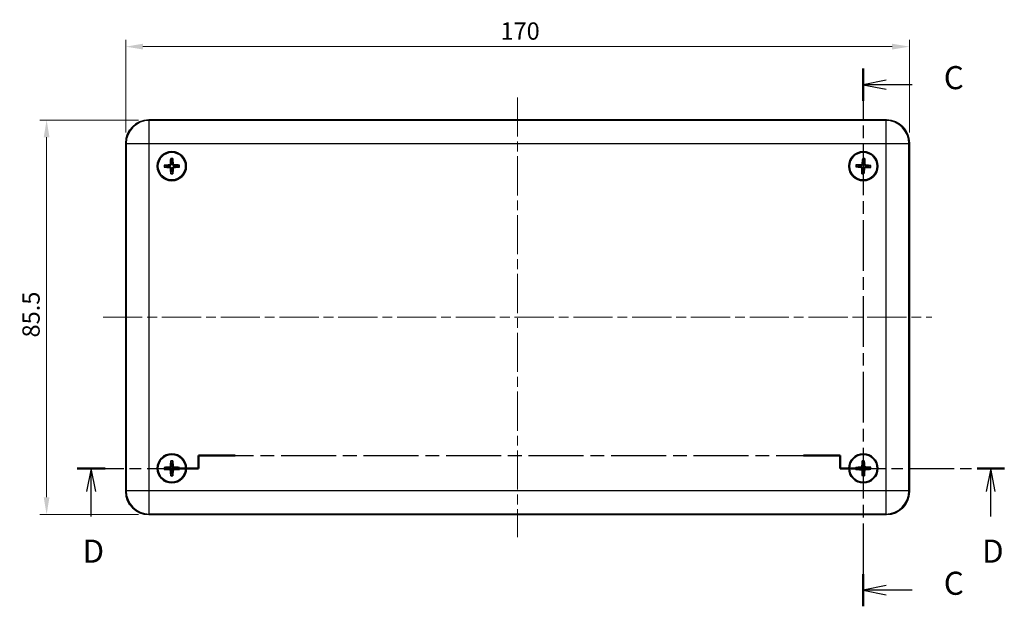
# Model space of a CAD drawing. Units: millimetres. Extents: x 22 to 4373, y 12 to 574.
# Drawn here: x 2135 to 2349, y 312 to 439 of the extents above; entities that cross this region are included whole.
import ezdxf

# ---------------------------------------------------------------- set-up
doc = ezdxf.new("R2010")
doc.units = ezdxf.units.MM
doc.header["$LTSCALE"] = 1.5
doc.linetypes.add('CHAIN', pattern=[0.3543, 0.2362, -0.0295, 0.0591, -0.0295])
doc.layers.get('Defpoints').update_dxf_attribs({"lineweight": 25})
for name, color, linetype, lineweight in [('Centerline (ISO)', 131, 'Continuous', 18), ('Dimension (ISO)', 7, 'Continuous', 18), ('Section Line (ISO)', 7, 'CHAIN', 25), ('Visible (ISO)', 7, 'Continuous', 35), ('Visible Narrow (ISO)', 7, 'Continuous', 25)]:
    doc.layers.add(name, color=color, linetype=linetype, lineweight=lineweight)
doc.styles.add('Note Text (TK)', font='txt')
doc.dimstyles.new('Default - Method 1b (TK)', dxfattribs={"dimscale": 1.5, "dimtxt": 2.5, "dimasz": 2.5, "dimexe": 1, "dimexo": 1.5, "dimgap": 1, "dimtad": 1, "dimtoh": 1, "dimrnd": 1e-08, "dimdsep": 46, "dimtxsty": 'Note Text (TK)', "dimcen": 0.09, "dimdle": 5, "dimclrd": 100, "dimclre": 100, "dimclrt": 7, "dimadec": 1, "dimazin": 1, "dimtfac": 1, "dimtmove": 0, "dimatfit": 3, "dimfxl": 1, "dimtolj": 1, "dimlwd": -1, "dimlwe": -1, "dimarcsym": 0})

# ---------------------------------------------------------------- blocks, each defined once
blk = doc.blocks.new('2dTransSection2')
at = {"layer": 'Section Line (ISO)', "linetype": 'CHAIN', "ltscale": 15.463877}
blk.add_line((170.13, 216.15), (170.13, 157.89), dxfattribs=at)
at = {"layer": 'Section Line (ISO)', "linetype": 'Continuous', "lineweight": 50}
for p, q in [((170.13, 216.15), (170.13, 212.67)), ((170.13, 161.36), (170.13, 157.89))]:
    blk.add_line(p, q, dxfattribs=at)
at = {"layer": 'Section Line (ISO)', "linetype": 'Continuous'}
for p, q in [((172.63, 214.91), (170.13, 214.41)), ((172.63, 214.41), (170.13, 214.41)), ((170.13, 214.41), (172.63, 213.91)), ((175.43, 214.41), (172.63, 214.41)), ((172.63, 160.13), (170.13, 159.63)), ((172.63, 159.63), (170.13, 159.63)), ((170.13, 159.63), (172.63, 159.13)), ((175.43, 159.63), (172.63, 159.63))]:
    blk.add_line(p, q, dxfattribs=at)
at = {"layer": 'Section Line (ISO)', "char_height": 2.5, "attachment_point": 7, "style": 'Note Text (TK)'}
for insert in [(178.86, 213.14), (178.86, 158.35)]:
    blk.add_mtext('C', dxfattribs=dict(at, insert=insert))
blk = doc.blocks.new('2dTransSection3')
at = {"layer": 'Section Line (ISO)', "linetype": 'CHAIN', "ltscale": 1.52781}
for p, q in [((98.04, 172.83), (98.04, 174.21)), ((167.63, 174.21), (167.63, 172.83))]:
    blk.add_line(p, q, dxfattribs=at)
at = {"layer": 'Section Line (ISO)', "linetype": 'Continuous', "lineweight": 50}
for p, q in [((98.04, 172.83), (98.04, 174.21)), ((98.04, 174.21), (102, 174.21)), ((163.66, 174.21), (167.63, 174.21)), ((167.63, 174.21), (167.63, 172.83)), ((84.87, 172.83), (87.92, 172.83)), ((94.98, 172.83), (98.04, 172.83)), ((167.63, 172.83), (170.58, 172.83)), ((182.48, 172.83), (185.43, 172.83))]:
    blk.add_line(p, q, dxfattribs=at)
at = {"layer": 'Section Line (ISO)', "linetype": 'CHAIN', "ltscale": 16.838783}
blk.add_line((98.04, 174.21), (167.63, 174.21), dxfattribs=at)
at = {"layer": 'Section Line (ISO)', "linetype": 'CHAIN', "ltscale": 14.27169}
blk.add_line((84.87, 172.83), (98.04, 172.83), dxfattribs=at)
at = {"layer": 'Section Line (ISO)', "linetype": 'Continuous'}
for p, q in [((86.39, 172.83), (85.89, 170.33)), ((86.39, 170.33), (86.39, 172.83)), ((86.89, 170.33), (86.39, 172.83)), ((183.95, 172.83), (183.45, 170.33)), ((183.95, 170.33), (183.95, 172.83)), ((184.45, 170.33), (183.95, 172.83)), ((86.39, 167.6), (86.39, 170.33)), ((183.95, 167.62), (183.95, 170.33))]:
    blk.add_line(p, q, dxfattribs=at)
at = {"layer": 'Section Line (ISO)', "linetype": 'CHAIN', "ltscale": 13.969844}
blk.add_line((167.63, 172.83), (185.43, 172.83), dxfattribs=at)
at = {"layer": 'Section Line (ISO)', "char_height": 2.5, "attachment_point": 7, "style": 'Note Text (TK)'}
for insert in [(85.45, 161.83), (183.01, 161.83)]:
    blk.add_mtext('D', dxfattribs=dict(at, insert=insert))
blk = doc.blocks.new('*D75')
at = {"layer": 'Defpoints', "color": 0}
for p in [(2328.02, 433.06), (2158.02, 412.17), (2328.02, 412.17)]:
    blk.add_point(p, dxfattribs=at)
at = {"layer": 'Dimension (ISO)', "color": 100}
for p, q in [((2158.02, 414.42), (2158.02, 434.56)), ((2328.02, 414.42), (2328.02, 434.56)), ((2161.77, 433.06), (2324.27, 433.06))]:
    blk.add_line(p, q, dxfattribs=at)
for points in [[(2161.77, 433.69), (2161.77, 432.44), (2158.02, 433.06)], [(2324.27, 433.69), (2324.27, 432.44), (2328.02, 433.06)]]:
    blk.add_solid(points, dxfattribs=at)
at = {"layer": 'Dimension (ISO)', "color": 7, "insert": (2239.31, 436.44), "char_height": 3.75, "attachment_point": 4, "style": 'Note Text (TK)'}
blk.add_mtext('\\A1;170', dxfattribs=at)
blk = doc.blocks.new('*D76')
at = {"layer": 'Defpoints', "color": 0}
for p in [(2163.02, 417.16), (2140.87, 331.66), (2163.02, 331.66)]:
    blk.add_point(p, dxfattribs=at)
at = {"layer": 'Dimension (ISO)', "color": 100}
for p, q in [((2160.77, 417.16), (2139.37, 417.16)), ((2140.87, 413.41), (2140.87, 335.41)), ((2160.77, 331.66), (2139.37, 331.66))]:
    blk.add_line(p, q, dxfattribs=at)
for points in [[(2140.24, 413.41), (2141.49, 413.41), (2140.87, 417.16)], [(2140.24, 335.41), (2141.49, 335.41), (2140.87, 331.66)]]:
    blk.add_solid(points, dxfattribs=at)
at = {"layer": 'Dimension (ISO)', "color": 7, "insert": (2137.49, 370.03), "char_height": 3.75, "attachment_point": 4, "rotation": 90, "style": 'Note Text (TK)'}
blk.add_mtext('\\A1;85.5', dxfattribs=at)

msp = doc.modelspace()

# ---------------------------------------------------------------- linework, layer by layer
at = {"layer": 'Centerline (ISO)', "linetype": 'CHAIN', "ltscale": 23.990969}
for p, q in [((2243.02, 422.052), (2243.02, 326.774)), ((2153.131, 374.413), (2332.909, 374.413))]:
    msp.add_line(p, q, dxfattribs=at)
at = {"layer": 'Visible (ISO)'}
for p, q in [((2323.023, 417.163), (2163.017, 417.163)), ((2158.02, 412.166), (2158.02, 336.66)), ((2328.02, 336.66), (2328.02, 412.166)), ((2163.017, 331.663), (2323.023, 331.663))]:
    msp.add_line(p, q, dxfattribs=at)
for centre, radius in [((2168.02, 407.163), 3.15), ((2168.02, 407.163), 3), ((2318.02, 407.163), 3.15), ((2318.02, 407.163), 3), ((2168.02, 341.663), 3.15), ((2168.02, 341.663), 3), ((2318.02, 341.663), 3.15), ((2318.02, 341.663), 3)]:
    msp.add_circle(centre, radius, dxfattribs=at)
for centre, start, end in [((2168.02, 407.163), 81.89811, 99.2342), ((2318.02, 407.163), 78.15388, 95.48997), ((2168.02, 407.163), 171.89811, 189.2342), ((2168.02, 407.163), 261.89811, 279.2342), ((2168.02, 407.163), 351.89811, 9.2342), ((2318.02, 407.163), 168.15388, 185.48997), ((2318.02, 407.163), 258.15388, 275.48997), ((2318.02, 407.163), 348.15388, 5.48997), ((2168.02, 341.663), 171.32928, 188.66538), ((2168.02, 341.663), 81.32928, 98.66538), ((2168.02, 341.663), 351.32928, 8.66538), ((2318.02, 341.663), 172.24092, 189.57702), ((2318.02, 341.663), 82.24092, 99.57702), ((2318.02, 341.663), 352.24092, 9.57702), ((2168.02, 341.663), 261.32928, 278.66538), ((2318.02, 341.663), 262.24092, 279.57702)]:
    msp.add_arc(centre, 0.821, start, end, dxfattribs=at)
for centre, major_axis, ratio, start_param, end_param in [((2163.023, 412.16), (-3.54, 3.54), 0.9987828, 5.4983961, 7.0679745), ((2323.017, 412.16), (3.54, 3.54), 0.9987828, 5.4983961, 7.0679745), ((2168.186, 407.158), (-0.186, -5.494), 0.0871557, 4.4100734, 4.6202487), ((2167.853, 407.154), (-0.295, 5.49), 0.0871557, 4.8045293, 5.0147046), ((2318.186, 407.147), (-0.544, -5.47), 0.0871557, 4.4100734, 4.6202487), ((2317.853, 407.165), (0.065, 5.497), 0.0871557, 4.8045293, 5.0147046), ((2168.029, 406.997), (-5.49, -0.295), 0.0871557, 4.8045293, 5.0147046), ((2168.025, 407.33), (5.494, -0.186), 0.0871557, 4.4100734, 4.6202487), ((2168.186, 407.172), (0.295, -5.49), 0.0871557, 4.8045293, 5.0147046), ((2167.853, 407.169), (0.186, 5.494), 0.0871557, 4.4100734, 4.6202487), ((2168.014, 406.997), (-5.494, 0.186), 0.0871557, 4.4100734, 4.6202487), ((2168.011, 407.33), (5.49, 0.295), 0.0871557, 4.8045293, 5.0147046), ((2318.036, 407.329), (5.47, -0.544), 0.0871557, 4.4100734, 4.6202487), ((2318.018, 406.997), (-5.497, 0.065), 0.0871557, 4.8045293, 5.0147046), ((2318.186, 407.161), (-0.065, -5.497), 0.0871557, 4.8045293, 5.0147046), ((2317.854, 407.18), (0.544, 5.47), 0.0871557, 4.4100734, 4.6202487), ((2318.022, 407.33), (5.497, -0.065), 0.0871557, 4.8045293, 5.0147046), ((2318.003, 406.998), (-5.47, 0.544), 0.0871557, 4.4100734, 4.6202487), ((2168.027, 341.497), (-5.492, -0.24), 0.0871557, 4.8045293, 5.0147046), ((2168.186, 341.656), (-0.241, -5.492), 0.0871557, 4.4100734, 4.6202487), ((2167.853, 341.656), (-0.24, 5.492), 0.0871557, 4.8045293, 5.0147046), ((2168.012, 341.497), (-5.492, 0.241), 0.0871557, 4.4100734, 4.6202487), ((2318.03, 341.497), (-5.488, -0.327), 0.0871557, 4.8045293, 5.0147046), ((2318.186, 341.659), (-0.153, -5.495), 0.0871557, 4.4100734, 4.6202487), ((2317.853, 341.653), (-0.327, 5.488), 0.0871557, 4.8045293, 5.0147046), ((2318.015, 341.497), (-5.495, 0.153), 0.0871557, 4.4100734, 4.6202487), ((2168.027, 341.83), (5.492, -0.241), 0.0871557, 4.4100734, 4.6202487), ((2168.186, 341.671), (0.24, -5.492), 0.0871557, 4.8045293, 5.0147046), ((2167.853, 341.671), (0.241, 5.492), 0.0871557, 4.4100734, 4.6202487), ((2168.012, 341.83), (5.492, 0.24), 0.0871557, 4.8045293, 5.0147046), ((2318.024, 341.83), (5.495, -0.153), 0.0871557, 4.4100734, 4.6202487), ((2318.186, 341.673), (0.327, -5.488), 0.0871557, 4.8045293, 5.0147046), ((2317.853, 341.668), (0.153, 5.495), 0.0871557, 4.4100734, 4.6202487), ((2318.01, 341.83), (5.488, 0.327), 0.0871557, 4.8045293, 5.0147046), ((2163.023, 336.666), (-3.54, -3.54), 0.9987828, 5.4983961, 7.0679745), ((2323.017, 336.666), (3.54, -3.54), 0.9987828, 5.4983961, 7.0679745)]:
    msp.add_ellipse(centre, major_axis=major_axis, ratio=ratio, start_param=start_param, end_param=end_param, dxfattribs=at)
for points, knots in [([(2167.785, 408.693), (2167.784, 408.697), (2167.784, 408.704), (2167.783, 408.719), (2167.782, 408.731), (2167.782, 408.753), (2167.783, 408.767), (2167.783, 408.789), (2167.784, 408.8), (2167.784, 408.809)], [0.032915009, 0.032915009, 0.032915009, 0.032915009, 0.035797948, 0.035797948, 0.039371582, 0.039371582, 0.042996489, 0.042996489, 0.045804919, 0.045804919, 0.045804919, 0.045804919]), ([(2168.222, 408.813), (2168.223, 408.804), (2168.224, 408.793), (2168.225, 408.772), (2168.226, 408.758), (2168.226, 408.735), (2168.226, 408.723), (2168.225, 408.708), (2168.225, 408.702), (2168.224, 408.697)], [0.011612988, 0.011612988, 0.011612988, 0.011612988, 0.014421419, 0.014421419, 0.018046326, 0.018046326, 0.021619959, 0.021619959, 0.024502898, 0.024502898, 0.024502898, 0.024502898]), ([(2317.885, 408.705), (2317.885, 408.709), (2317.885, 408.716), (2317.885, 408.731), (2317.885, 408.743), (2317.887, 408.765), (2317.888, 408.779), (2317.89, 408.801), (2317.891, 408.811), (2317.892, 408.821)], [0.032915009, 0.032915009, 0.032915009, 0.032915009, 0.035797948, 0.035797948, 0.039371582, 0.039371582, 0.042996489, 0.042996489, 0.045804919, 0.045804919, 0.045804919, 0.045804919]), ([(2318.33, 408.797), (2318.33, 408.787), (2318.33, 408.776), (2318.33, 408.755), (2318.329, 408.741), (2318.328, 408.719), (2318.327, 408.707), (2318.326, 408.692), (2318.325, 408.685), (2318.324, 408.681)], [0.011612988, 0.011612988, 0.011612988, 0.011612988, 0.014421419, 0.014421419, 0.018046326, 0.018046326, 0.021619959, 0.021619959, 0.024502898, 0.024502898, 0.024502898, 0.024502898]), ([(2166.37, 407.366), (2166.379, 407.367), (2166.39, 407.368), (2166.411, 407.369), (2166.426, 407.369), (2166.448, 407.37), (2166.46, 407.37), (2166.475, 407.369), (2166.481, 407.369), (2166.486, 407.368)], [0.011612988, 0.011612988, 0.011612988, 0.011612988, 0.014421419, 0.014421419, 0.018046326, 0.018046326, 0.021619959, 0.021619959, 0.024502898, 0.024502898, 0.024502898, 0.024502898]), ([(2166.49, 406.928), (2166.486, 406.928), (2166.479, 406.927), (2166.464, 406.926), (2166.452, 406.926), (2166.43, 406.926), (2166.416, 406.926), (2166.394, 406.927), (2166.384, 406.927), (2166.374, 406.928)], [0.032915009, 0.032915009, 0.032915009, 0.032915009, 0.035797948, 0.035797948, 0.039371582, 0.039371582, 0.042996489, 0.042996489, 0.045804919, 0.045804919, 0.045804919, 0.045804919]), ([(2167.727, 407.679), (2167.725, 407.649), (2167.718, 407.617), (2167.691, 407.559), (2167.672, 407.532), (2167.627, 407.491), (2167.6, 407.473), (2167.546, 407.453), (2167.522, 407.448), (2167.498, 407.446)], [0, 0, 0, 0, 0.009090095, 0.009090095, 0.018180191, 0.018180191, 0.027282175, 0.027282175, 0.034291122, 0.034291122, 0.034291122, 0.034291122]), ([(2167.504, 406.87), (2167.534, 406.869), (2167.566, 406.862), (2167.624, 406.835), (2167.651, 406.815), (2167.692, 406.771), (2167.71, 406.743), (2167.73, 406.69), (2167.735, 406.665), (2167.737, 406.642)], [0, 0, 0, 0, 0.009090095, 0.009090095, 0.018180191, 0.018180191, 0.027282175, 0.027282175, 0.034291122, 0.034291122, 0.034291122, 0.034291122]), ([(2167.892, 407.674), (2167.892, 407.633), (2167.886, 407.592), (2167.867, 407.528), (2167.855, 407.499), (2167.823, 407.444), (2167.803, 407.418), (2167.761, 407.375), (2167.735, 407.354), (2167.681, 407.322), (2167.653, 407.309), (2167.589, 407.289), (2167.548, 407.282), (2167.507, 407.281)], [-0.071151815, -0.071151815, -0.071151815, -0.071151815, -0.05848033, -0.05848033, -0.049369643, -0.049369643, -0.040258955, -0.040258955, -0.031148268, -0.031148268, -0.02203758, -0.02203758, -0.009366096, -0.009366096, -0.009366096, -0.009366096]), ([(2167.509, 407.035), (2167.55, 407.036), (2167.592, 407.03), (2167.656, 407.01), (2167.684, 406.998), (2167.739, 406.967), (2167.765, 406.947), (2167.808, 406.904), (2167.829, 406.879), (2167.861, 406.825), (2167.874, 406.796), (2167.894, 406.733), (2167.901, 406.691), (2167.902, 406.65)], [-0.071151815, -0.071151815, -0.071151815, -0.071151815, -0.05848033, -0.05848033, -0.049369643, -0.049369643, -0.040258955, -0.040258955, -0.031148268, -0.031148268, -0.02203758, -0.02203758, -0.009366096, -0.009366096, -0.009366096, -0.009366096]), ([(2168.53, 407.291), (2168.49, 407.291), (2168.448, 407.297), (2168.384, 407.316), (2168.355, 407.328), (2168.3, 407.36), (2168.275, 407.38), (2168.231, 407.422), (2168.211, 407.448), (2168.178, 407.502), (2168.166, 407.53), (2168.145, 407.594), (2168.138, 407.636), (2168.138, 407.676)], [-0.071151815, -0.071151815, -0.071151815, -0.071151815, -0.05848033, -0.05848033, -0.049369643, -0.049369643, -0.040258955, -0.040258955, -0.031148268, -0.031148268, -0.02203758, -0.02203758, -0.009366096, -0.009366096, -0.009366096, -0.009366096]), ([(2168.148, 406.653), (2168.147, 406.694), (2168.154, 406.735), (2168.173, 406.799), (2168.185, 406.828), (2168.216, 406.883), (2168.236, 406.909), (2168.279, 406.952), (2168.304, 406.972), (2168.358, 407.005), (2168.387, 407.018), (2168.45, 407.038), (2168.492, 407.045), (2168.533, 407.045)], [-0.071151815, -0.071151815, -0.071151815, -0.071151815, -0.05848033, -0.05848033, -0.049369643, -0.049369643, -0.040258955, -0.040258955, -0.031148268, -0.031148268, -0.02203758, -0.02203758, -0.009366096, -0.009366096, -0.009366096, -0.009366096]), ([(2168.536, 407.457), (2168.506, 407.458), (2168.474, 407.465), (2168.415, 407.492), (2168.389, 407.511), (2168.347, 407.556), (2168.33, 407.583), (2168.309, 407.637), (2168.304, 407.661), (2168.303, 407.685)], [0, 0, 0, 0, 0.009090095, 0.009090095, 0.018180191, 0.018180191, 0.027282175, 0.027282175, 0.034291122, 0.034291122, 0.034291122, 0.034291122]), ([(2168.313, 406.647), (2168.314, 406.677), (2168.322, 406.709), (2168.348, 406.768), (2168.368, 406.794), (2168.412, 406.836), (2168.44, 406.854), (2168.493, 406.874), (2168.518, 406.879), (2168.541, 406.88)], [0, 0, 0, 0, 0.009090095, 0.009090095, 0.018180191, 0.018180191, 0.027282175, 0.027282175, 0.034291122, 0.034291122, 0.034291122, 0.034291122]), ([(2169.549, 407.398), (2169.554, 407.399), (2169.56, 407.4), (2169.576, 407.4), (2169.587, 407.401), (2169.61, 407.401), (2169.624, 407.4), (2169.645, 407.4), (2169.656, 407.399), (2169.665, 407.399)], [0.032915009, 0.032915009, 0.032915009, 0.032915009, 0.035797948, 0.035797948, 0.039371582, 0.039371582, 0.042996489, 0.042996489, 0.045804919, 0.045804919, 0.045804919, 0.045804919]), ([(2169.67, 406.961), (2169.66, 406.96), (2169.65, 406.959), (2169.628, 406.958), (2169.614, 406.957), (2169.592, 406.957), (2169.58, 406.957), (2169.565, 406.958), (2169.558, 406.958), (2169.554, 406.959)], [0.011612988, 0.011612988, 0.011612988, 0.011612988, 0.014421419, 0.014421419, 0.018046326, 0.018046326, 0.021619959, 0.021619959, 0.024502898, 0.024502898, 0.024502898, 0.024502898]), ([(2316.478, 407.029), (2316.474, 407.028), (2316.467, 407.028), (2316.452, 407.028), (2316.44, 407.029), (2316.418, 407.03), (2316.404, 407.032), (2316.382, 407.034), (2316.372, 407.035), (2316.362, 407.036)], [0.032915009, 0.032915009, 0.032915009, 0.032915009, 0.035797948, 0.035797948, 0.039371582, 0.039371582, 0.042996489, 0.042996489, 0.045804919, 0.045804919, 0.045804919, 0.045804919]), ([(2316.387, 407.473), (2316.396, 407.474), (2316.407, 407.474), (2316.428, 407.473), (2316.442, 407.473), (2316.465, 407.472), (2316.476, 407.471), (2316.492, 407.469), (2316.498, 407.469), (2316.503, 407.468)], [0.011612988, 0.011612988, 0.011612988, 0.011612988, 0.014421419, 0.014421419, 0.018046326, 0.018046326, 0.021619959, 0.021619959, 0.024502898, 0.024502898, 0.024502898, 0.024502898]), ([(2317.486, 406.904), (2317.516, 406.901), (2317.547, 406.892), (2317.604, 406.861), (2317.629, 406.84), (2317.667, 406.793), (2317.683, 406.764), (2317.7, 406.71), (2317.703, 406.685), (2317.703, 406.661)], [0, 0, 0, 0, 0.009090095, 0.009090095, 0.018180191, 0.018180191, 0.027282175, 0.027282175, 0.034291122, 0.034291122, 0.034291122, 0.034291122]), ([(2317.502, 407.069), (2317.543, 407.067), (2317.584, 407.058), (2317.646, 407.034), (2317.674, 407.021), (2317.727, 406.985), (2317.751, 406.964), (2317.792, 406.919), (2317.81, 406.892), (2317.84, 406.836), (2317.85, 406.807), (2317.867, 406.742), (2317.871, 406.7), (2317.868, 406.659)], [-0.071151815, -0.071151815, -0.071151815, -0.071151815, -0.05848033, -0.05848033, -0.049369643, -0.049369643, -0.040258955, -0.040258955, -0.031148268, -0.031148268, -0.02203758, -0.02203758, -0.009366096, -0.009366096, -0.009366096, -0.009366096]), ([(2317.925, 407.681), (2317.923, 407.64), (2317.914, 407.599), (2317.891, 407.537), (2317.877, 407.509), (2317.842, 407.456), (2317.82, 407.432), (2317.775, 407.391), (2317.748, 407.373), (2317.692, 407.343), (2317.663, 407.333), (2317.598, 407.316), (2317.556, 407.312), (2317.516, 407.315)], [-0.071151815, -0.071151815, -0.071151815, -0.071151815, -0.05848033, -0.05848033, -0.049369643, -0.049369643, -0.040258955, -0.040258955, -0.031148268, -0.031148268, -0.02203758, -0.02203758, -0.009366096, -0.009366096, -0.009366096, -0.009366096]), ([(2317.761, 407.697), (2317.758, 407.667), (2317.748, 407.636), (2317.718, 407.579), (2317.696, 407.554), (2317.65, 407.516), (2317.621, 407.5), (2317.566, 407.483), (2317.541, 407.48), (2317.518, 407.48)], [0, 0, 0, 0, 0.009090095, 0.009090095, 0.018180191, 0.018180191, 0.027282175, 0.027282175, 0.034291122, 0.034291122, 0.034291122, 0.034291122]), ([(2318.114, 406.646), (2318.116, 406.686), (2318.125, 406.727), (2318.149, 406.79), (2318.162, 406.818), (2318.198, 406.87), (2318.219, 406.895), (2318.264, 406.935), (2318.291, 406.954), (2318.347, 406.983), (2318.377, 406.994), (2318.441, 407.01), (2318.483, 407.014), (2318.524, 407.012)], [-0.071151815, -0.071151815, -0.071151815, -0.071151815, -0.05848033, -0.05848033, -0.049369643, -0.049369643, -0.040258955, -0.040258955, -0.031148268, -0.031148268, -0.02203758, -0.02203758, -0.009366096, -0.009366096, -0.009366096, -0.009366096]), ([(2318.537, 407.258), (2318.497, 407.26), (2318.456, 407.269), (2318.393, 407.292), (2318.365, 407.306), (2318.313, 407.341), (2318.288, 407.363), (2318.248, 407.408), (2318.229, 407.435), (2318.2, 407.491), (2318.189, 407.52), (2318.173, 407.585), (2318.169, 407.627), (2318.171, 407.667)], [-0.071151815, -0.071151815, -0.071151815, -0.071151815, -0.05848033, -0.05848033, -0.049369643, -0.049369643, -0.040258955, -0.040258955, -0.031148268, -0.031148268, -0.02203758, -0.02203758, -0.009366096, -0.009366096, -0.009366096, -0.009366096]), ([(2318.279, 406.629), (2318.282, 406.659), (2318.291, 406.691), (2318.322, 406.747), (2318.343, 406.772), (2318.39, 406.811), (2318.419, 406.827), (2318.473, 406.843), (2318.498, 406.847), (2318.522, 406.847)], [0, 0, 0, 0, 0.009090095, 0.009090095, 0.018180191, 0.018180191, 0.027282175, 0.027282175, 0.034291122, 0.034291122, 0.034291122, 0.034291122]), ([(2318.554, 407.422), (2318.524, 407.425), (2318.492, 407.435), (2318.436, 407.465), (2318.411, 407.487), (2318.372, 407.533), (2318.356, 407.562), (2318.34, 407.617), (2318.336, 407.642), (2318.336, 407.665)], [0, 0, 0, 0, 0.009090095, 0.009090095, 0.018180191, 0.018180191, 0.027282175, 0.027282175, 0.034291122, 0.034291122, 0.034291122, 0.034291122]), ([(2319.653, 406.853), (2319.643, 406.853), (2319.633, 406.853), (2319.611, 406.853), (2319.597, 406.854), (2319.575, 406.855), (2319.563, 406.856), (2319.548, 406.857), (2319.541, 406.858), (2319.537, 406.859)], [0.011612988, 0.011612988, 0.011612988, 0.011612988, 0.014421419, 0.014421419, 0.018046326, 0.018046326, 0.021619959, 0.021619959, 0.024502898, 0.024502898, 0.024502898, 0.024502898]), ([(2319.561, 407.298), (2319.566, 407.298), (2319.572, 407.298), (2319.588, 407.298), (2319.6, 407.298), (2319.622, 407.296), (2319.636, 407.295), (2319.657, 407.293), (2319.668, 407.292), (2319.677, 407.291)], [0.032915009, 0.032915009, 0.032915009, 0.032915009, 0.035797948, 0.035797948, 0.039371582, 0.039371582, 0.042996489, 0.042996489, 0.045804919, 0.045804919, 0.045804919, 0.045804919]), ([(2167.817, 405.513), (2167.816, 405.523), (2167.816, 405.533), (2167.814, 405.555), (2167.814, 405.569), (2167.813, 405.591), (2167.814, 405.603), (2167.814, 405.618), (2167.815, 405.625), (2167.815, 405.629)], [0.011612988, 0.011612988, 0.011612988, 0.011612988, 0.014421419, 0.014421419, 0.018046326, 0.018046326, 0.021619959, 0.021619959, 0.024502898, 0.024502898, 0.024502898, 0.024502898]), ([(2168.255, 405.634), (2168.255, 405.629), (2168.256, 405.623), (2168.257, 405.608), (2168.257, 405.596), (2168.257, 405.574), (2168.257, 405.559), (2168.256, 405.538), (2168.256, 405.527), (2168.255, 405.518)], [0.032915009, 0.032915009, 0.032915009, 0.032915009, 0.035797948, 0.035797948, 0.039371582, 0.039371582, 0.042996489, 0.042996489, 0.045804919, 0.045804919, 0.045804919, 0.045804919]), ([(2317.71, 405.53), (2317.71, 405.54), (2317.71, 405.55), (2317.71, 405.572), (2317.71, 405.586), (2317.711, 405.608), (2317.712, 405.62), (2317.714, 405.635), (2317.714, 405.642), (2317.715, 405.646)], [0.011612988, 0.011612988, 0.011612988, 0.011612988, 0.014421419, 0.014421419, 0.018046326, 0.018046326, 0.021619959, 0.021619959, 0.024502898, 0.024502898, 0.024502898, 0.024502898]), ([(2318.154, 405.622), (2318.155, 405.617), (2318.155, 405.611), (2318.155, 405.595), (2318.154, 405.584), (2318.153, 405.561), (2318.152, 405.547), (2318.149, 405.526), (2318.148, 405.515), (2318.147, 405.506)], [0.032915009, 0.032915009, 0.032915009, 0.032915009, 0.035797948, 0.035797948, 0.039371582, 0.039371582, 0.042996489, 0.042996489, 0.045804919, 0.045804919, 0.045804919, 0.045804919]), ([(2166.372, 341.882), (2166.381, 341.883), (2166.392, 341.884), (2166.413, 341.885), (2166.428, 341.885), (2166.45, 341.885), (2166.462, 341.885), (2166.477, 341.884), (2166.483, 341.884), (2166.488, 341.883)], [0.011612988, 0.011612988, 0.011612988, 0.011612988, 0.014421419, 0.014421419, 0.018046326, 0.018046326, 0.021619959, 0.021619959, 0.024502898, 0.024502898, 0.024502898, 0.024502898]), ([(2167.732, 342.182), (2167.73, 342.152), (2167.722, 342.12), (2167.695, 342.062), (2167.675, 342.036), (2167.631, 341.995), (2167.603, 341.977), (2167.549, 341.958), (2167.525, 341.953), (2167.501, 341.951)], [0, 0, 0, 0, 0.009090095, 0.009090095, 0.018180191, 0.018180191, 0.027282175, 0.027282175, 0.034291122, 0.034291122, 0.034291122, 0.034291122]), ([(2167.897, 342.175), (2167.897, 342.134), (2167.89, 342.093), (2167.87, 342.029), (2167.858, 342), (2167.826, 341.946), (2167.806, 341.92), (2167.763, 341.877), (2167.737, 341.857), (2167.683, 341.825), (2167.654, 341.813), (2167.59, 341.793), (2167.549, 341.786), (2167.508, 341.786)], [-0.071151815, -0.071151815, -0.071151815, -0.071151815, -0.05848033, -0.05848033, -0.049369643, -0.049369643, -0.040258955, -0.040258955, -0.031148268, -0.031148268, -0.02203758, -0.02203758, -0.009366096, -0.009366096, -0.009366096, -0.009366096]), ([(2167.8, 343.195), (2167.799, 343.2), (2167.799, 343.206), (2167.798, 343.221), (2167.798, 343.233), (2167.798, 343.255), (2167.799, 343.27), (2167.8, 343.291), (2167.8, 343.302), (2167.801, 343.311)], [0.032915009, 0.032915009, 0.032915009, 0.032915009, 0.035797948, 0.035797948, 0.039371582, 0.039371582, 0.042996489, 0.042996489, 0.045804919, 0.045804919, 0.045804919, 0.045804919]), ([(2168.531, 341.786), (2168.491, 341.786), (2168.449, 341.793), (2168.385, 341.813), (2168.357, 341.825), (2168.302, 341.857), (2168.277, 341.877), (2168.234, 341.92), (2168.214, 341.946), (2168.181, 342), (2168.169, 342.029), (2168.149, 342.093), (2168.143, 342.134), (2168.143, 342.175)], [-0.071151815, -0.071151815, -0.071151815, -0.071151815, -0.05848033, -0.05848033, -0.049369643, -0.049369643, -0.040258955, -0.040258955, -0.031148268, -0.031148268, -0.02203758, -0.02203758, -0.009366096, -0.009366096, -0.009366096, -0.009366096]), ([(2168.239, 343.311), (2168.239, 343.302), (2168.24, 343.291), (2168.241, 343.27), (2168.241, 343.255), (2168.242, 343.233), (2168.241, 343.221), (2168.241, 343.206), (2168.24, 343.2), (2168.24, 343.195)], [0.011612988, 0.011612988, 0.011612988, 0.011612988, 0.014421419, 0.014421419, 0.018046326, 0.018046326, 0.021619959, 0.021619959, 0.024502898, 0.024502898, 0.024502898, 0.024502898]), ([(2168.539, 341.951), (2168.509, 341.953), (2168.477, 341.961), (2168.418, 341.988), (2168.392, 342.008), (2168.351, 342.052), (2168.334, 342.08), (2168.314, 342.134), (2168.309, 342.158), (2168.308, 342.182)], [0, 0, 0, 0, 0.009090095, 0.009090095, 0.018180191, 0.018180191, 0.027282175, 0.027282175, 0.034291122, 0.034291122, 0.034291122, 0.034291122]), ([(2169.552, 341.883), (2169.556, 341.884), (2169.563, 341.884), (2169.578, 341.885), (2169.59, 341.885), (2169.612, 341.885), (2169.626, 341.884), (2169.648, 341.884), (2169.658, 341.883), (2169.668, 341.882)], [0.032915009, 0.032915009, 0.032915009, 0.032915009, 0.035797948, 0.035797948, 0.039371582, 0.039371582, 0.042996489, 0.042996489, 0.045804919, 0.045804919, 0.045804919, 0.045804919]), ([(2316.369, 341.856), (2316.378, 341.857), (2316.389, 341.858), (2316.41, 341.859), (2316.424, 341.86), (2316.446, 341.86), (2316.458, 341.86), (2316.474, 341.86), (2316.48, 341.859), (2316.485, 341.859)], [0.011612988, 0.011612988, 0.011612988, 0.011612988, 0.014421419, 0.014421419, 0.018046326, 0.018046326, 0.021619959, 0.021619959, 0.024502898, 0.024502898, 0.024502898, 0.024502898]), ([(2317.723, 342.178), (2317.722, 342.147), (2317.715, 342.115), (2317.689, 342.057), (2317.669, 342.03), (2317.625, 341.989), (2317.598, 341.971), (2317.545, 341.95), (2317.52, 341.945), (2317.496, 341.943)], [0, 0, 0, 0, 0.009090095, 0.009090095, 0.018180191, 0.018180191, 0.027282175, 0.027282175, 0.034291122, 0.034291122, 0.034291122, 0.034291122]), ([(2317.889, 342.173), (2317.889, 342.132), (2317.883, 342.091), (2317.865, 342.027), (2317.853, 341.998), (2317.821, 341.943), (2317.802, 341.917), (2317.759, 341.873), (2317.734, 341.853), (2317.68, 341.82), (2317.652, 341.807), (2317.588, 341.786), (2317.547, 341.779), (2317.506, 341.778)], [-0.071151815, -0.071151815, -0.071151815, -0.071151815, -0.05848033, -0.05848033, -0.049369643, -0.049369643, -0.040258955, -0.040258955, -0.031148268, -0.031148268, -0.02203758, -0.02203758, -0.009366096, -0.009366096, -0.009366096, -0.009366096]), ([(2317.776, 343.191), (2317.775, 343.196), (2317.774, 343.202), (2317.773, 343.218), (2317.773, 343.23), (2317.773, 343.252), (2317.773, 343.266), (2317.774, 343.287), (2317.774, 343.298), (2317.775, 343.308)], [0.032915009, 0.032915009, 0.032915009, 0.032915009, 0.035797948, 0.035797948, 0.039371582, 0.039371582, 0.042996489, 0.042996489, 0.045804919, 0.045804919, 0.045804919, 0.045804919]), ([(2318.529, 341.795), (2318.489, 341.794), (2318.447, 341.8), (2318.383, 341.819), (2318.354, 341.83), (2318.299, 341.862), (2318.273, 341.881), (2318.23, 341.924), (2318.209, 341.949), (2318.176, 342.003), (2318.163, 342.031), (2318.142, 342.095), (2318.135, 342.136), (2318.135, 342.177)], [-0.071151815, -0.071151815, -0.071151815, -0.071151815, -0.05848033, -0.05848033, -0.049369643, -0.049369643, -0.040258955, -0.040258955, -0.031148268, -0.031148268, -0.02203758, -0.02203758, -0.009366096, -0.009366096, -0.009366096, -0.009366096]), ([(2318.213, 343.315), (2318.213, 343.305), (2318.214, 343.294), (2318.215, 343.273), (2318.216, 343.259), (2318.217, 343.237), (2318.217, 343.225), (2318.216, 343.209), (2318.216, 343.203), (2318.215, 343.198)], [0.011612988, 0.011612988, 0.011612988, 0.011612988, 0.014421419, 0.014421419, 0.018046326, 0.018046326, 0.021619959, 0.021619959, 0.024502898, 0.024502898, 0.024502898, 0.024502898]), ([(2318.534, 341.96), (2318.504, 341.961), (2318.472, 341.968), (2318.413, 341.994), (2318.387, 342.014), (2318.345, 342.058), (2318.327, 342.085), (2318.306, 342.138), (2318.301, 342.163), (2318.3, 342.187)], [0, 0, 0, 0, 0.009090095, 0.009090095, 0.018180191, 0.018180191, 0.027282175, 0.027282175, 0.034291122, 0.034291122, 0.034291122, 0.034291122]), ([(2319.548, 341.907), (2319.552, 341.908), (2319.559, 341.909), (2319.574, 341.91), (2319.586, 341.91), (2319.608, 341.91), (2319.622, 341.91), (2319.644, 341.909), (2319.654, 341.909), (2319.664, 341.908)], [0.032915009, 0.032915009, 0.032915009, 0.032915009, 0.035797948, 0.035797948, 0.039371582, 0.039371582, 0.042996489, 0.042996489, 0.045804919, 0.045804919, 0.045804919, 0.045804919]), ([(2166.488, 341.444), (2166.483, 341.443), (2166.477, 341.442), (2166.462, 341.442), (2166.45, 341.442), (2166.428, 341.442), (2166.413, 341.442), (2166.392, 341.443), (2166.381, 341.444), (2166.372, 341.444)], [0.032915009, 0.032915009, 0.032915009, 0.032915009, 0.035797948, 0.035797948, 0.039371582, 0.039371582, 0.042996489, 0.042996489, 0.045804919, 0.045804919, 0.045804919, 0.045804919]), ([(2167.501, 341.375), (2167.531, 341.374), (2167.563, 341.366), (2167.621, 341.339), (2167.647, 341.319), (2167.688, 341.274), (2167.706, 341.246), (2167.725, 341.193), (2167.73, 341.168), (2167.732, 341.144)], [0, 0, 0, 0, 0.009090095, 0.009090095, 0.018180191, 0.018180191, 0.027282175, 0.027282175, 0.034291122, 0.034291122, 0.034291122, 0.034291122]), ([(2167.508, 341.54), (2167.549, 341.54), (2167.59, 341.534), (2167.654, 341.514), (2167.683, 341.502), (2167.737, 341.469), (2167.763, 341.449), (2167.806, 341.406), (2167.826, 341.381), (2167.858, 341.326), (2167.87, 341.298), (2167.89, 341.234), (2167.897, 341.192), (2167.897, 341.152)], [-0.071151815, -0.071151815, -0.071151815, -0.071151815, -0.05848033, -0.05848033, -0.049369643, -0.049369643, -0.040258955, -0.040258955, -0.031148268, -0.031148268, -0.02203758, -0.02203758, -0.009366096, -0.009366096, -0.009366096, -0.009366096]), ([(2167.801, 340.015), (2167.8, 340.025), (2167.799, 340.036), (2167.798, 340.057), (2167.798, 340.071), (2167.798, 340.093), (2167.798, 340.105), (2167.799, 340.121), (2167.799, 340.127), (2167.8, 340.132)], [0.011612988, 0.011612988, 0.011612988, 0.011612988, 0.014421419, 0.014421419, 0.018046326, 0.018046326, 0.021619959, 0.021619959, 0.024502898, 0.024502898, 0.024502898, 0.024502898]), ([(2168.143, 341.152), (2168.143, 341.192), (2168.149, 341.234), (2168.169, 341.298), (2168.181, 341.326), (2168.214, 341.381), (2168.234, 341.406), (2168.277, 341.449), (2168.302, 341.469), (2168.357, 341.502), (2168.385, 341.514), (2168.449, 341.534), (2168.491, 341.54), (2168.531, 341.54)], [-0.071151815, -0.071151815, -0.071151815, -0.071151815, -0.05848033, -0.05848033, -0.049369643, -0.049369643, -0.040258955, -0.040258955, -0.031148268, -0.031148268, -0.02203758, -0.02203758, -0.009366096, -0.009366096, -0.009366096, -0.009366096]), ([(2168.239, 340.132), (2168.24, 340.127), (2168.241, 340.121), (2168.241, 340.105), (2168.241, 340.093), (2168.241, 340.071), (2168.241, 340.057), (2168.24, 340.036), (2168.239, 340.025), (2168.239, 340.015)], [0.032915009, 0.032915009, 0.032915009, 0.032915009, 0.035797948, 0.035797948, 0.039371582, 0.039371582, 0.042996489, 0.042996489, 0.045804919, 0.045804919, 0.045804919, 0.045804919]), ([(2168.308, 341.144), (2168.309, 341.175), (2168.317, 341.206), (2168.344, 341.265), (2168.364, 341.291), (2168.409, 341.332), (2168.437, 341.349), (2168.49, 341.369), (2168.515, 341.374), (2168.539, 341.375)], [0, 0, 0, 0, 0.009090095, 0.009090095, 0.018180191, 0.018180191, 0.027282175, 0.027282175, 0.034291122, 0.034291122, 0.034291122, 0.034291122]), ([(2169.668, 341.444), (2169.658, 341.444), (2169.647, 341.443), (2169.626, 341.442), (2169.612, 341.442), (2169.59, 341.442), (2169.578, 341.442), (2169.563, 341.442), (2169.556, 341.443), (2169.552, 341.443)], [0.011612988, 0.011612988, 0.011612988, 0.011612988, 0.014421419, 0.014421419, 0.018046326, 0.018046326, 0.021619959, 0.021619959, 0.024502898, 0.024502898, 0.024502898, 0.024502898]), ([(2316.492, 341.419), (2316.487, 341.419), (2316.481, 341.418), (2316.465, 341.417), (2316.454, 341.417), (2316.431, 341.417), (2316.417, 341.417), (2316.396, 341.417), (2316.385, 341.418), (2316.376, 341.418)], [0.032915009, 0.032915009, 0.032915009, 0.032915009, 0.035797948, 0.035797948, 0.039371582, 0.039371582, 0.042996489, 0.042996489, 0.045804919, 0.045804919, 0.045804919, 0.045804919]), ([(2317.505, 341.367), (2317.536, 341.366), (2317.568, 341.359), (2317.626, 341.332), (2317.653, 341.313), (2317.695, 341.269), (2317.712, 341.241), (2317.733, 341.188), (2317.738, 341.164), (2317.74, 341.14)], [0, 0, 0, 0, 0.009090095, 0.009090095, 0.018180191, 0.018180191, 0.027282175, 0.027282175, 0.034291122, 0.034291122, 0.034291122, 0.034291122]), ([(2317.51, 341.532), (2317.551, 341.533), (2317.592, 341.527), (2317.656, 341.508), (2317.685, 341.496), (2317.74, 341.465), (2317.766, 341.445), (2317.81, 341.403), (2317.83, 341.378), (2317.863, 341.324), (2317.876, 341.295), (2317.897, 341.232), (2317.904, 341.19), (2317.905, 341.15)], [-0.071151815, -0.071151815, -0.071151815, -0.071151815, -0.05848033, -0.05848033, -0.049369643, -0.049369643, -0.040258955, -0.040258955, -0.031148268, -0.031148268, -0.02203758, -0.02203758, -0.009366096, -0.009366096, -0.009366096, -0.009366096]), ([(2317.827, 340.012), (2317.826, 340.022), (2317.825, 340.032), (2317.824, 340.054), (2317.823, 340.068), (2317.823, 340.09), (2317.823, 340.102), (2317.823, 340.117), (2317.824, 340.124), (2317.824, 340.128)], [0.011612988, 0.011612988, 0.011612988, 0.011612988, 0.014421419, 0.014421419, 0.018046326, 0.018046326, 0.021619959, 0.021619959, 0.024502898, 0.024502898, 0.024502898, 0.024502898]), ([(2318.151, 341.154), (2318.15, 341.194), (2318.156, 341.236), (2318.175, 341.3), (2318.187, 341.329), (2318.218, 341.384), (2318.238, 341.41), (2318.28, 341.453), (2318.305, 341.474), (2318.359, 341.507), (2318.388, 341.52), (2318.451, 341.541), (2318.493, 341.548), (2318.533, 341.548)], [-0.071151815, -0.071151815, -0.071151815, -0.071151815, -0.05848033, -0.05848033, -0.049369643, -0.049369643, -0.040258955, -0.040258955, -0.031148268, -0.031148268, -0.02203758, -0.02203758, -0.009366096, -0.009366096, -0.009366096, -0.009366096]), ([(2318.264, 340.135), (2318.265, 340.131), (2318.265, 340.124), (2318.266, 340.109), (2318.266, 340.097), (2318.267, 340.075), (2318.266, 340.061), (2318.266, 340.039), (2318.265, 340.029), (2318.265, 340.019)], [0.032915009, 0.032915009, 0.032915009, 0.032915009, 0.035797948, 0.035797948, 0.039371582, 0.039371582, 0.042996489, 0.042996489, 0.045804919, 0.045804919, 0.045804919, 0.045804919]), ([(2318.316, 341.149), (2318.317, 341.179), (2318.324, 341.211), (2318.351, 341.27), (2318.37, 341.296), (2318.414, 341.338), (2318.442, 341.356), (2318.495, 341.377), (2318.519, 341.382), (2318.543, 341.384)], [0, 0, 0, 0, 0.009090095, 0.009090095, 0.018180191, 0.018180191, 0.027282175, 0.027282175, 0.034291122, 0.034291122, 0.034291122, 0.034291122]), ([(2319.671, 341.471), (2319.661, 341.47), (2319.651, 341.469), (2319.629, 341.468), (2319.615, 341.467), (2319.593, 341.467), (2319.581, 341.467), (2319.566, 341.467), (2319.559, 341.467), (2319.555, 341.468)], [0.011612988, 0.011612988, 0.011612988, 0.011612988, 0.014421419, 0.014421419, 0.018046326, 0.018046326, 0.021619959, 0.021619959, 0.024502898, 0.024502898, 0.024502898, 0.024502898])]:
    msp.add_open_spline(points, degree=3, knots=knots, dxfattribs=at)
for points, weights in [([(2167.785, 408.693), (2167.852, 408.222), (2167.888, 407.973)], [1.16072439955, 1.30582080822, 1.33002435386]), ([(2167.888, 407.973), (2167.89, 407.791), (2167.892, 407.674)], [1, 1.23936952444, 1.45873957904]), ([(2168.135, 407.976), (2168.166, 408.226), (2168.224, 408.697)], [1.33002435289, 1.30582080742, 1.16072439921]), ([(2168.138, 407.676), (2168.137, 407.793), (2168.135, 407.976)], [1.45873957898, 1.2393695244, 1]), ([(2317.885, 408.705), (2317.922, 408.231), (2317.941, 407.98)], [1.16072439955, 1.30582080822, 1.33002435386]), ([(2317.941, 407.98), (2317.932, 407.798), (2317.925, 407.681)], [1, 1.23936952444, 1.45873957904]), ([(2318.171, 407.667), (2318.178, 407.784), (2318.188, 407.967)], [1.45873957898, 1.2393695244, 1]), ([(2318.188, 407.967), (2318.235, 408.214), (2318.324, 408.681)], [1.33002435289, 1.30582080742, 1.16072439921]), ([(2167.207, 407.279), (2166.958, 407.31), (2166.486, 407.368)], [1.33002435303, 1.30582080754, 1.16072439926]), ([(2166.49, 406.928), (2166.961, 406.996), (2167.21, 407.032)], [1.16072439944, 1.30582080796, 1.33002435354]), ([(2167.507, 407.281), (2167.39, 407.28), (2167.207, 407.279)], [1.45873957898, 1.2393695244, 1]), ([(2167.21, 407.032), (2167.393, 407.034), (2167.509, 407.035)], [1, 1.23936952444, 1.45873957904]), ([(2167.904, 406.351), (2167.873, 406.101), (2167.815, 405.629)], [1.33002435276, 1.30582080731, 1.16072439916]), ([(2167.902, 406.65), (2167.903, 406.534), (2167.904, 406.351)], [1.45873957898, 1.2393695244, 1]), ([(2168.151, 406.353), (2168.149, 406.536), (2168.148, 406.653)], [1, 1.23936952444, 1.45873957904]), ([(2168.255, 405.634), (2168.187, 406.104), (2168.151, 406.353)], [1.1607243992, 1.30582080741, 1.33002435288]), ([(2168.83, 407.295), (2168.647, 407.293), (2168.53, 407.291)], [1, 1.23936952444, 1.45873957904]), ([(2168.533, 407.045), (2168.649, 407.046), (2168.832, 407.048)], [1.45873957898, 1.2393695244, 1]), ([(2169.549, 407.398), (2169.079, 407.331), (2168.83, 407.295)], [1.16072439815, 1.30582080497, 1.33002434993]), ([(2168.832, 407.048), (2169.082, 407.017), (2169.554, 406.959)], [1.33002435303, 1.30582080753, 1.16072439926]), ([(2316.478, 407.029), (2316.952, 407.065), (2317.203, 407.085)], [1.16072439944, 1.30582080796, 1.33002435354]), ([(2317.217, 407.332), (2316.969, 407.379), (2316.503, 407.468)], [1.33002435303, 1.30582080754, 1.16072439926]), ([(2317.203, 407.085), (2317.385, 407.075), (2317.502, 407.069)], [1, 1.23936952444, 1.45873957904]), ([(2317.516, 407.315), (2317.399, 407.321), (2317.217, 407.332)], [1.45873957898, 1.2393695244, 1]), ([(2317.851, 406.36), (2317.804, 406.113), (2317.715, 405.646)], [1.33002435276, 1.30582080731, 1.16072439916]), ([(2317.868, 406.659), (2317.862, 406.543), (2317.851, 406.36)], [1.45873957898, 1.2393695244, 1]), ([(2318.098, 406.346), (2318.108, 406.529), (2318.114, 406.646)], [1, 1.23936952444, 1.45873957904]), ([(2318.154, 405.622), (2318.118, 406.096), (2318.098, 406.346)], [1.1607243992, 1.30582080741, 1.33002435288]), ([(2318.524, 407.012), (2318.64, 407.005), (2318.823, 406.995)], [1.45873957898, 1.2393695244, 1]), ([(2318.837, 407.242), (2318.654, 407.252), (2318.537, 407.258)], [1, 1.23936952444, 1.45873957904]), ([(2318.823, 406.995), (2319.07, 406.948), (2319.537, 406.859)], [1.33002435303, 1.30582080753, 1.16072439926]), ([(2319.561, 407.298), (2319.088, 407.261), (2318.837, 407.242)], [1.16072439815, 1.30582080497, 1.33002434993]), ([(2167.208, 341.787), (2166.959, 341.82), (2166.488, 341.883)], [1.33002435303, 1.30582080754, 1.16072439926]), ([(2167.508, 341.786), (2167.391, 341.787), (2167.208, 341.787)], [1.45873957898, 1.2393695244, 1]), ([(2167.8, 343.195), (2167.863, 342.724), (2167.896, 342.475)], [1.16072439955, 1.30582080822, 1.33002435386]), ([(2167.896, 342.475), (2167.897, 342.292), (2167.897, 342.175)], [1, 1.23936952444, 1.45873957904]), ([(2168.143, 342.475), (2168.177, 342.724), (2168.24, 343.195)], [1.33002435289, 1.30582080742, 1.16072439921]), ([(2168.143, 342.175), (2168.143, 342.292), (2168.143, 342.475)], [1.45873957898, 1.2393695244, 1]), ([(2168.831, 341.787), (2168.648, 341.787), (2168.531, 341.786)], [1, 1.23936952444, 1.45873957904]), ([(2169.552, 341.883), (2169.08, 341.82), (2168.831, 341.787)], [1.16072439815, 1.30582080497, 1.33002434993]), ([(2317.207, 341.774), (2316.957, 341.803), (2316.485, 341.859)], [1.33002435303, 1.30582080754, 1.16072439926]), ([(2317.506, 341.778), (2317.389, 341.777), (2317.207, 341.774)], [1.45873957898, 1.2393695244, 1]), ([(2317.776, 343.191), (2317.846, 342.721), (2317.883, 342.473)], [1.16072439955, 1.30582080822, 1.33002435386]), ([(2317.883, 342.473), (2317.887, 342.29), (2317.889, 342.173)], [1, 1.23936952444, 1.45873957904]), ([(2318.131, 342.477), (2318.16, 342.726), (2318.215, 343.198)], [1.33002435289, 1.30582080742, 1.16072439921]), ([(2318.135, 342.177), (2318.133, 342.294), (2318.131, 342.477)], [1.45873957898, 1.2393695244, 1]), ([(2318.829, 341.8), (2318.646, 341.797), (2318.529, 341.795)], [1, 1.23936952444, 1.45873957904]), ([(2319.548, 341.907), (2319.078, 341.837), (2318.829, 341.8)], [1.16072439815, 1.30582080497, 1.33002434993]), ([(2166.488, 341.444), (2166.959, 341.506), (2167.208, 341.54)], [1.16072439944, 1.30582080796, 1.33002435354]), ([(2167.208, 341.54), (2167.391, 341.54), (2167.508, 341.54)], [1, 1.23936952444, 1.45873957904]), ([(2167.896, 340.852), (2167.863, 340.603), (2167.8, 340.132)], [1.33002435276, 1.30582080731, 1.16072439916]), ([(2167.897, 341.152), (2167.896, 341.035), (2167.896, 340.852)], [1.45873957898, 1.2393695244, 1]), ([(2168.143, 340.852), (2168.143, 341.035), (2168.143, 341.152)], [1, 1.23936952444, 1.45873957904]), ([(2168.239, 340.132), (2168.177, 340.603), (2168.143, 340.852)], [1.1607243992, 1.30582080741, 1.33002435288]), ([(2168.531, 341.54), (2168.648, 341.54), (2168.831, 341.54)], [1.45873957898, 1.2393695244, 1]), ([(2168.831, 341.54), (2169.08, 341.506), (2169.552, 341.443)], [1.33002435303, 1.30582080753, 1.16072439926]), ([(2316.492, 341.419), (2316.962, 341.49), (2317.21, 341.527)], [1.16072439944, 1.30582080796, 1.33002435354]), ([(2317.21, 341.527), (2317.393, 341.53), (2317.51, 341.532)], [1, 1.23936952444, 1.45873957904]), ([(2317.909, 340.85), (2317.88, 340.6), (2317.824, 340.128)], [1.33002435276, 1.30582080731, 1.16072439916]), ([(2317.905, 341.15), (2317.906, 341.033), (2317.909, 340.85)], [1.45873957898, 1.2393695244, 1]), ([(2318.156, 340.854), (2318.153, 341.037), (2318.151, 341.154)], [1, 1.23936952444, 1.45873957904]), ([(2318.264, 340.135), (2318.194, 340.605), (2318.156, 340.854)], [1.1607243992, 1.30582080741, 1.33002435288]), ([(2318.533, 341.548), (2318.65, 341.55), (2318.833, 341.553)], [1.45873957898, 1.2393695244, 1]), ([(2318.833, 341.553), (2319.083, 341.523), (2319.555, 341.468)], [1.33002435303, 1.30582080753, 1.16072439926])]:
    msp.add_rational_spline(points, weights, degree=2, dxfattribs=at)
at = {"layer": 'Visible Narrow (ISO)'}
for p, q in [((2163.128, 417.052), (2163.017, 417.163)), ((2163.128, 412.056), (2163.128, 417.052)), ((2322.912, 417.052), (2163.128, 417.052)), ((2323.023, 417.163), (2322.912, 417.052)), ((2322.912, 417.052), (2322.912, 412.056)), ((2158.02, 412.166), (2158.131, 412.056)), ((2158.131, 412.056), (2163.128, 412.056)), ((2158.131, 412.056), (2158.131, 336.771)), ((2163.128, 336.771), (2163.128, 412.056)), ((2163.128, 412.056), (2322.912, 412.056)), ((2322.912, 412.056), (2327.909, 412.056)), ((2322.912, 412.056), (2322.912, 336.771)), ((2327.909, 412.056), (2328.02, 412.166)), ((2327.909, 336.771), (2327.909, 412.056)), ((2167.498, 407.446), (2167.507, 407.281)), ((2167.504, 406.87), (2167.509, 407.035)), ((2167.727, 407.679), (2167.892, 407.674)), ((2167.737, 406.642), (2167.902, 406.65)), ((2168.303, 407.685), (2168.138, 407.676)), ((2168.313, 406.647), (2168.148, 406.653)), ((2168.536, 407.457), (2168.53, 407.291)), ((2168.541, 406.88), (2168.533, 407.045)), ((2317.486, 406.904), (2317.502, 407.069)), ((2317.518, 407.48), (2317.516, 407.315)), ((2317.703, 406.661), (2317.868, 406.659)), ((2317.761, 407.697), (2317.925, 407.681)), ((2318.279, 406.629), (2318.114, 406.646)), ((2318.336, 407.665), (2318.171, 407.667)), ((2318.522, 406.847), (2318.524, 407.012)), ((2318.554, 407.422), (2318.537, 407.258)), ((2167.501, 341.951), (2167.508, 341.786)), ((2167.732, 342.182), (2167.897, 342.175)), ((2168.308, 342.182), (2168.143, 342.175)), ((2168.539, 341.951), (2168.531, 341.786)), ((2317.496, 341.943), (2317.506, 341.778)), ((2317.723, 342.178), (2317.889, 342.173)), ((2318.3, 342.187), (2318.135, 342.177)), ((2318.534, 341.96), (2318.529, 341.795)), ((2167.501, 341.375), (2167.508, 341.54)), ((2167.732, 341.144), (2167.897, 341.152)), ((2168.308, 341.144), (2168.143, 341.152)), ((2168.539, 341.375), (2168.531, 341.54)), ((2317.505, 341.367), (2317.51, 341.532)), ((2317.74, 341.14), (2317.905, 341.15)), ((2318.316, 341.149), (2318.151, 341.154)), ((2318.543, 341.384), (2318.533, 341.548)), ((2158.131, 336.771), (2158.02, 336.66)), ((2163.128, 336.771), (2158.131, 336.771)), ((2322.912, 336.771), (2163.128, 336.771)), ((2163.128, 331.774), (2163.128, 336.771)), ((2322.912, 336.771), (2322.912, 331.774)), ((2327.909, 336.771), (2322.912, 336.771)), ((2328.02, 336.66), (2327.909, 336.771)), ((2163.017, 331.663), (2163.128, 331.774)), ((2163.128, 331.774), (2322.912, 331.774)), ((2322.912, 331.774), (2323.023, 331.663))]:
    msp.add_line(p, q, dxfattribs=at)
for centre, radius, start, end in [((2168.02, 407.163), 1.662, 82.99597, 98.13634), ((2168.02, 407.163), 1.547, 82.39947, 98.73283), ((2318.02, 407.163), 1.547, 78.65525, 94.9886), ((2318.02, 407.163), 1.662, 79.25174, 94.39211), ((2168.02, 407.163), 1.662, 172.99597, 188.13634), ((2168.02, 407.163), 1.547, 172.39947, 188.73283), ((2168.02, 407.163), 1.547, 352.39947, 8.73283), ((2168.02, 407.163), 1.662, 352.99597, 8.13634), ((2318.02, 407.163), 1.662, 169.25174, 184.39211), ((2318.02, 407.163), 1.547, 168.65525, 184.9886), ((2318.02, 407.163), 1.547, 348.65525, 4.9886), ((2318.02, 407.163), 1.662, 349.25174, 4.39211), ((2168.02, 407.163), 1.547, 262.39947, 278.73283), ((2168.02, 407.163), 1.662, 262.99597, 278.13634), ((2318.02, 407.163), 1.662, 259.25174, 274.39211), ((2318.02, 407.163), 1.547, 258.65525, 274.9886), ((2168.02, 341.663), 1.662, 172.42714, 187.56751), ((2168.02, 341.663), 1.547, 171.83065, 188.16401), ((2168.02, 341.663), 1.547, 81.83065, 98.16401), ((2168.02, 341.663), 1.662, 82.42714, 97.56751), ((2168.02, 341.663), 1.547, 351.83065, 8.16401), ((2168.02, 341.663), 1.662, 352.42714, 7.56751), ((2318.02, 341.663), 1.662, 173.33879, 188.47916), ((2318.02, 341.663), 1.547, 172.74229, 189.07565), ((2318.02, 341.663), 1.662, 83.33879, 98.47916), ((2318.02, 341.663), 1.547, 82.74229, 99.07565), ((2318.02, 341.663), 1.547, 352.74229, 9.07565), ((2318.02, 341.663), 1.662, 353.33879, 8.47916), ((2168.02, 341.663), 1.547, 261.83065, 278.16401), ((2168.02, 341.663), 1.662, 262.42714, 277.56751), ((2318.02, 341.663), 1.547, 262.74229, 279.07565), ((2318.02, 341.663), 1.662, 263.33879, 278.47916)]:
    msp.add_arc(centre, radius, start, end, dxfattribs=at)
for centre, major_axis in [((2163.128, 412.056), (-3.536, -3.536)), ((2322.912, 412.056), (-3.536, 3.536)), ((2163.128, 336.771), (3.536, -3.536)), ((2322.912, 336.771), (3.536, 3.536))]:
    msp.add_ellipse(centre, major_axis=major_axis, ratio=0.9987828, start_param=3.9275998, end_param=5.4971782, dxfattribs=at)

# ---------------------------------------------------------------- block references
at = {"layer": 'Section Line (ISO)', "xscale": 2, "yscale": 2, "zscale": 2}
for name in ['2dTransSection2', '2dTransSection3']:
    msp.add_blockref(name, (1977.75, -4), dxfattribs=at)

# ---------------------------------------------------------------- dimensions: what is measured, and where the dimension line sits
at = {"layer": 'Dimension (ISO)', "color": 100}
for base, p1, p2, angle, picture, middle in [((2328.02, 433.062), (2158.02, 412.166), (2328.02, 412.166), 180, '*D75', (2243.02, 433.062)), ((2140.865, 331.663), (2163.017, 417.163), (2163.017, 331.663), 90, '*D76', (2140.865, 374.413))]:
    dim = msp.add_linear_dim(base=base, p1=p1, p2=p2, angle=angle, dimstyle='Default - Method 1b (TK)', override={"dimtoh": 0, "dimdec": 2, "dimtp": 0, "dimtm": 0, "dimtdec": 2, "dimtofl": 0, "dimatfit": 1}, dxfattribs=at)
    dim.commit()
    dim.dimension.update_dxf_attribs({"geometry": picture, "text_midpoint": middle, "dimtype": 160})

doc.saveas('drawing.dxf')
